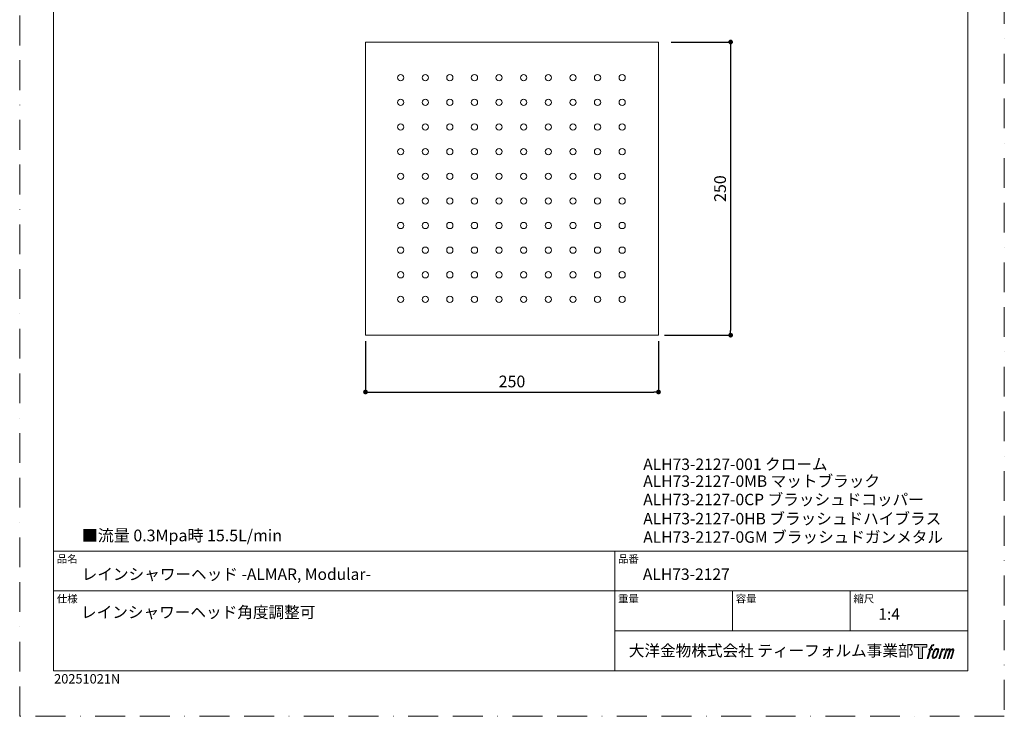
# Model space of a CAD drawing. Units: millimetres. Extents: x 0 to 840, y 0 to 1188.
# Drawn here: x 0 to 840, y 0 to 594 of the extents above; entities that cross this region are included whole.
import ezdxf

# ---------------------------------------------------------------- set-up
doc = ezdxf.new("R2010")
doc.units = ezdxf.units.MM
doc.header["$LTSCALE"] = 2
doc.header["$PDMODE"] = 1
doc.header["$PDSIZE"] = -2
doc.linetypes.add('BORDER', pattern=[44.45, 12.7, -6.35, 12.7, -6.35, 0, -6.35])
doc.layers.add('BORDER', color=4, linetype='BORDER', lineweight=20, plot=False)
for name, color, linetype, lineweight in [('DIM', 3, 'Continuous', 13), ('MODEL', 7, 'Continuous', 20), ('TEMPLATE', 7, 'Continuous', 20)]:
    doc.layers.add(name, color=color, linetype=linetype, lineweight=lineweight)
doc.styles.add('ＭＳ ゴシック', font='msgothic.ttc', dxfattribs={"bigfont": 'ＭＳ ゴシック'})
doc.dimstyles.new('tfrom線あり', dxfattribs={"dimtxt": 10, "dimasz": 4, "dimexe": 0, "dimexo": 5, "dimgap": 4, "dimtad": 1, "dimdec": 0, "dimzin": 11, "dimdsep": 46, "dimtxsty": 'ＭＳ ゴシック', "dimblk": 'DOT', "dimcen": 0, "dimazin": 0, "dimtfac": 1, "dimtdec": 1, "dimtix": 1, "dimtofl": 0, "dimtmove": 0, "dimatfit": 0, "dimldrblk": 'DOT', "dimfxl": 1, "dimfrac": 2, "dimtolj": 1, "dimtzin": 11, "dimarcsym": 0})

# ---------------------------------------------------------------- blocks, each defined once
blk = doc.blocks.new('_DOT')
at = {"color": 0, "linetype": 'ByBlock', "lineweight": -2}
blk.add_line((-0.5, 0), (-1, 0), dxfattribs=at)
at = {"color": 0, "linetype": 'ByBlock', "lineweight": -2, "const_width": 0.5}
blk.add_lwpolyline([(-0.25, 0, 1), (0.25, 0, 1)], format="xyb", close=True, dxfattribs=at)
blk = doc.blocks.new('*D89')
at = {"layer": 'Defpoints', "color": 0, "transparency": 16777216}
for p in [(295, 324.98), (545, 324.98), (545, 276.52)]:
    blk.add_point(p, dxfattribs=at)
at = {"layer": 'DIM', "color": 0, "lineweight": -2, "transparency": 16777216}
for p, q in [((295, 319.98), (295, 276.52)), ((545, 319.98), (545, 276.52)), ((299, 276.52), (541, 276.52))]:
    blk.add_line(p, q, dxfattribs=at)
at = {"layer": 'DIM', "color": 0, "lineweight": -2, "transparency": 16777216, "xscale": 4, "yscale": 4, "zscale": 4, "rotation": 180}
blk.add_blockref('_DOT', (295, 276.52), dxfattribs=at)
at = {"layer": 'DIM', "color": 0, "lineweight": -2, "transparency": 16777216, "xscale": 4, "yscale": 4, "zscale": 4}
blk.add_blockref('_DOT', (545, 276.52), dxfattribs=at)
at = {"layer": 'DIM', "color": 0, "transparency": 16777216, "insert": (420, 285.52), "char_height": 10, "attachment_point": 5, "style": 'ＭＳ ゴシック'}
blk.add_mtext('\\A1;250', dxfattribs=at)
blk = doc.blocks.new('*U90')
at = {"layer": 'DIM'}
blk.add_circle((0, 0), 2.67, dxfattribs=at)
blk = doc.blocks.new('*U91')
at = {"layer": 'MODEL', "color": 0, "linetype": 'ByBlock', "lineweight": -2, "transparency": 16777216}
for p in [(0, 189), (21, 189), (42, 189), (63, 189), (84, 189), (105, 189), (126, 189), (147, 189), (168, 189), (189, 189), (0, 168), (21, 168), (42, 168), (63, 168), (84, 168), (105, 168), (126, 168), (147, 168), (168, 168), (189, 168), (0, 147), (21, 147), (42, 147), (63, 147), (84, 147), (105, 147), (126, 147), (147, 147), (168, 147), (189, 147), (0, 126), (21, 126), (42, 126), (63, 126), (84, 126), (105, 126), (126, 126), (147, 126), (168, 126), (189, 126), (0, 105), (21, 105), (42, 105), (63, 105), (84, 105), (105, 105), (126, 105), (147, 105), (168, 105), (189, 105), (0, 84), (21, 84), (42, 84), (63, 84), (84, 84), (105, 84), (126, 84), (147, 84), (168, 84), (189, 84), (0, 63), (21, 63), (42, 63), (63, 63), (84, 63), (105, 63), (126, 63), (147, 63), (168, 63), (189, 63), (0, 42), (21, 42), (42, 42), (63, 42), (84, 42), (105, 42), (126, 42), (147, 42), (168, 42), (189, 42), (0, 21), (21, 21), (42, 21), (63, 21), (84, 21), (105, 21), (126, 21), (147, 21), (168, 21), (189, 21), (0, 0), (21, 0), (42, 0), (63, 0), (84, 0), (105, 0), (126, 0), (147, 0), (168, 0), (189, 0)]:
    blk.add_blockref('*U90', p, dxfattribs=at)
blk = doc.blocks.new('*D92')
at = {"layer": 'Defpoints', "color": 0, "transparency": 16777216}
for p in [(550.76, 574.98), (545, 324.98), (606.53, 324.98)]:
    blk.add_point(p, dxfattribs=at)
at = {"layer": 'DIM', "color": 0, "lineweight": -2, "transparency": 16777216}
for p, q in [((555.76, 574.98), (606.53, 574.98)), ((606.53, 570.98), (606.53, 328.98)), ((550, 324.98), (606.53, 324.98))]:
    blk.add_line(p, q, dxfattribs=at)
at = {"layer": 'DIM', "color": 0, "lineweight": -2, "transparency": 16777216, "xscale": 4, "yscale": 4, "zscale": 4}
for p, rotation in [((606.53, 574.98), 90), ((606.53, 324.98), 270)]:
    blk.add_blockref('_DOT', p, dxfattribs=dict(at, rotation=rotation))
at = {"layer": 'DIM', "color": 0, "transparency": 16777216, "insert": (597.53, 449.98), "char_height": 10, "attachment_point": 5, "rotation": 90, "style": 'ＭＳ ゴシック'}
blk.add_mtext('\\A1;250', dxfattribs=at)

msp = doc.modelspace()

# ---------------------------------------------------------------- hatches: boundary and pattern name
at = {"layer": 'TEMPLATE'}
h = msp.add_hatch(color=256, dxfattribs=at)
h.paths.add_polyline_path([(773.82709028, 61.343443), (773.82709028, 58.97967995), (770.08285366, 58.97967995), (770.08285366, 49.343443), (766.7898084, 49.343443), (766.7898084, 58.97967995), (763.11192782, 58.97967995), (763.11192782, 61.343443)])
edge = h.paths.add_edge_path()
edge.add_spline(control_points=[(778.84396445, 61.05769542), (779.30551093, 61.18761044), (779.90134656, 61.07894125), (779.90134656, 61.07894125), (779.90134656, 61.07894125), (779.61509313, 60.21991314), (779.61509313, 60.21991314), (779.61509313, 60.21991314), (779.03014821, 60.35527352), (778.57898661, 59.99950989), (778.22840054, 59.72129059), (778.00127242, 58.98203068), (777.91414663, 58.7009548), (777.91414663, 58.7009548), (777.52571084, 57.5086884), (777.52571084, 57.5086884), (777.52571084, 57.5086884), (778.7993601, 57.5086884), (778.7993601, 57.5086884), (778.7993601, 57.5086884), (778.60127391, 56.75829971), (778.60127391, 56.75829971), (778.60127391, 56.75829971), (777.31723978, 56.75829971), (777.31723978, 56.75829971), (777.31723978, 56.75829971), (775.01986253, 49.343443), (775.01986253, 49.343443), (775.01986253, 49.343443), (774.30056894, 49.343443), (774.30056894, 49.343443), (774.30056894, 49.343443), (776.60002911, 56.75829971), (776.60002911, 56.75829971), (776.60002911, 56.75829971), (775.65253619, 56.75829971), (775.65253619, 56.75829971), (775.65253619, 56.75829971), (775.85115798, 57.5086884), (775.85115798, 57.5086884), (775.85115798, 57.5086884), (776.80850017, 57.5086884), (776.80850017, 57.5086884), (776.80850017, 57.5086884), (777.1471243, 58.54848467), (777.1471243, 58.54848467), (777.4209397, 59.42024839), (777.65327513, 59.88828168), (777.85243254, 60.24115897), (778.04947726, 60.59433382), (778.43946038, 60.9412599), (778.84396445, 61.05769542)], knot_values=[0, 0, 0, 0, 1, 1, 1, 2, 2, 2, 3, 3, 3, 4, 4, 4, 5, 5, 5, 6, 6, 6, 7, 7, 7, 8, 8, 8, 9, 9, 9, 10, 10, 10, 11, 11, 11, 12, 12, 12, 13, 13, 13, 14, 14, 14, 15, 15, 15, 16, 16, 16, 17, 17, 17, 17], degree=3, periodic=0)
edge = h.paths.add_edge_path()
edge.add_spline(control_points=[(780.594187, 57.05520582), (780.16117661, 56.49510723), (779.82773003, 55.99103933), (779.28789533, 54.40673665), (778.79159376, 52.95755631), (778.47576279, 51.90323907), (778.4280638, 50.61920494), (778.39176139, 49.66367787), (778.97361167, 49.343443), (779.82671833, 49.343443), (780.19438439, 49.343443), (781.12217879, 49.36683127), (781.78288267, 50.18357601), (782.24541109, 50.75739215), (782.67169662, 51.35221608), (783.24319179, 53.30344092), (783.71875337, 54.93466893), (784.04803409, 55.9889564), (784.02369362, 56.5892257), (784.02369362, 56.5892257), (784.02369362, 56.5892257), (784.02369362, 56.5892257), (783.86860496, 57.59063663), (783.14154504, 57.80223208), (782.72615023, 57.80223208), (782.31700421, 57.80223208), (781.2206714, 57.87302178), (780.594187, 57.05520582)], knot_values=[0, 0, 0, 0, 1, 1, 1, 2, 2, 2, 3, 3, 3, 4, 4, 4, 5, 5, 5, 6, 6, 6, 7, 7, 7, 8, 8, 8, 9, 9, 9, 9], degree=3, periodic=0)
edge = h.paths.add_edge_path()
edge.add_spline(control_points=[(786.65347598, 57.47991428), (786.65347598, 57.47991428), (787.39297395, 57.47991428), (787.39297395, 57.47991428), (787.39297395, 57.47991428), (787.06262201, 56.42223461), (787.06262201, 56.42223461), (787.31364425, 56.71914072), (787.70981663, 57.11456919), (788.05004759, 57.31396465), (788.55828134, 57.61087076), (788.84870063, 57.65002975), (789.16810233, 57.64223366), (789.16810233, 57.64223366), (788.85596111, 56.642132), (788.85596111, 56.642132), (788.65266761, 56.72821632), (788.02618321, 56.56434962), (787.66678935, 56.30582884), (787.34268618, 56.07271975), (787.11862294, 55.87436576), (786.85313924, 55.37571346), (786.58967896, 54.87631726), (786.38174351, 54.08001495), (786.02389696, 52.92482462), (786.02389696, 52.92482462), (784.90631831, 49.343443), (784.90631831, 49.343443), (784.90631831, 49.343443), (784.18860179, 49.343443), (784.18860179, 49.343443), (784.18860179, 49.343443), (786.65347598, 57.47991428), (786.65347598, 57.47991428)], knot_values=[0, 0, 0, 0, 1, 1, 1, 2, 2, 2, 3, 3, 3, 4, 4, 4, 5, 5, 5, 6, 6, 6, 7, 7, 7, 8, 8, 8, 9, 9, 9, 10, 10, 10, 11, 11, 11, 11], degree=3, periodic=0)
edge = h.paths.add_edge_path()
edge.add_spline(control_points=[(790.72392845, 57.48431818), (790.72392845, 57.48431818), (791.36957575, 57.48431818), (791.36957575, 57.48431818), (791.36957575, 57.48431818), (791.04338966, 56.4256268), (791.04338966, 56.4256268), (791.32648896, 56.86952792), (791.58060583, 57.06737606), (791.91821826, 57.32304025), (792.25684239, 57.5750742), (792.65878744, 57.62643319), (792.9377804, 57.62643319), (793.28318891, 57.62643319), (793.61663548, 57.55823226), (793.79189876, 57.17964573), (793.92621768, 56.88276937), (793.93246646, 56.84774647), (793.89408112, 56.26173034), (794.24514329, 56.86253524), (794.50443772, 57.12132382), (794.94524421, 57.36996558), (795.40783215, 57.62643319), (795.67748169, 57.64562586), (795.99075365, 57.59944443), (796.45227036, 57.53127326), (796.7468555, 57.36660314), (796.90087294, 56.86616548), (797.055426, 56.36727514), (796.97193045, 56.09967876), (796.78107499, 55.30545937), (796.6939492, 54.94374453), (796.56790247, 54.50576487), (796.4029943, 53.98461698), (796.4029943, 53.98461698), (794.94524421, 49.343443), (794.94524421, 49.343443), (794.94524421, 49.343443), (794.18705943, 49.343443), (794.18705943, 49.343443), (794.18705943, 49.343443), (795.46335698, 53.40092182), (795.46335698, 53.40092182), (795.7299119, 54.24986262), (795.91035273, 54.86983044), (796.0037273, 55.25853404), (796.12090672, 55.74340928), (796.16756424, 55.90340769), (796.11209892, 56.25631473), (796.06127554, 56.5848218), (795.89529616, 56.79873822), (795.61112565, 56.79873822), (795.30826832, 56.79873822), (795.06295924, 56.76502458), (794.71969317, 56.42018144), (794.37636758, 56.07271975), (794.09267316, 55.66485324), (793.87021675, 55.19577848), (793.64823643, 54.72384714), (793.42316148, 54.12566077), (793.1949919, 53.40092182), (793.1949919, 53.40092182), (791.91821826, 49.343443), (791.91821826, 49.343443), (791.91821826, 49.343443), (791.20514369, 49.343443), (791.20514369, 49.343443), (791.20514369, 49.343443), (792.6649767, 53.98253405), (792.6649767, 53.98253405), (792.81899415, 54.47624684), (792.93468576, 54.87866799), (793.01092083, 55.1931897), (793.14053829, 55.73460148), (793.1768407, 56.10072022), (793.07882419, 56.4256268), (792.982355, 56.74949191), (792.81280488, 56.8322138), (792.52964608, 56.8322138), (792.29213309, 56.8322138), (792.06033327, 56.73029925), (791.79586128, 56.5275116), (791.4628908, 56.27238301), (791.3296431, 56.06287049), (791.16628225, 55.81393117), (790.94584925, 55.4846207), (790.84265518, 55.26293794), (790.65650118, 54.77648563), (790.47028767, 54.28717674), (790.29401268, 53.7177645), (790.17106058, 53.3239131), (790.17106058, 53.3239131), (788.91868691, 49.343443), (788.91868691, 49.343443), (788.91868691, 49.343443), (788.17192847, 49.343443), (788.17192847, 49.343443), (788.17192847, 49.343443), (790.72392845, 57.48431818), (790.72392845, 57.48431818)], knot_values=[0, 0, 0, 0, 1, 1, 1, 2, 2, 2, 3, 3, 3, 4, 4, 4, 5, 5, 5, 6, 6, 6, 7, 7, 7, 8, 8, 8, 9, 9, 9, 10, 10, 10, 11, 11, 11, 12, 12, 12, 13, 13, 13, 14, 14, 14, 15, 15, 15, 16, 16, 16, 17, 17, 17, 18, 18, 18, 19, 19, 19, 20, 20, 20, 21, 21, 21, 22, 22, 22, 23, 23, 23, 24, 24, 24, 25, 25, 25, 26, 26, 26, 27, 27, 27, 28, 28, 28, 29, 29, 29, 30, 30, 30, 31, 31, 31, 32, 32, 32, 33, 33, 33, 33], degree=3, periodic=0)
edge = h.paths.add_edge_path(flags=16)
edge.add_spline(control_points=[(779.20285247, 50.85927695), (779.19969832, 51.42613017), (779.37865136, 52.43325427), (779.83707344, 53.78078787), (780.46147491, 55.60546011), (780.83592535, 56.27238301), (781.16359925, 56.59702179), (781.64231497, 57.06972679), (782.28587936, 57.0932936), (782.47572311, 57.06972679), (782.74590827, 57.03729267), (783.12755968, 56.86045232), (783.15035283, 56.26512253), (783.16856355, 55.75560927), (783.02174708, 54.80139147), (782.50785967, 53.30344092), (781.91559476, 51.56277007), (781.55983114, 50.87849938), (781.27464892, 50.580284), (780.73737323, 50.02122687), (780.16117661, 50.07490683), (780.07613374, 50.07490683), (779.9656792, 50.07490683), (779.20439978, 50.19476429), (779.20285247, 50.85927695)], knot_values=[0, 0, 0, 0, 1, 1, 1, 2, 2, 2, 3, 3, 3, 4, 4, 4, 5, 5, 5, 6, 6, 6, 7, 7, 7, 8, 8, 8, 8], degree=3, periodic=0)

# ---------------------------------------------------------------- linework, layer by layer
at = {"layer": 'BORDER'}
msp.add_lwpolyline([(0, 0), (0, 1188), (840, 1188), (840, 0)], close=True, dxfattribs=at)
at = {"layer": 'MODEL'}
for p, q in [((545, 574.98328888), (295, 574.98328888)), ((295, 574.98328888), (295, 324.98328888)), ((545, 324.98328888), (545, 574.98328888)), ((295, 324.98328888), (545, 324.98328888))]:
    msp.add_line(p, q, dxfattribs=at)
at = {"layer": 'TEMPLATE'}
for p, q in [((808.88085782, 140.8586694), (28.88085782, 140.8586694)), ((507.68085782, 38.8586694), (507.68085782, 140.8586694)), ((808.88085782, 106.8586694), (28.88085782, 106.8586694)), ((608.08085782, 72.8586694), (608.08085782, 106.8586694)), ((708.48085782, 72.8586694), (708.48085782, 106.8586694)), ((808.88085782, 72.8586694), (507.68085782, 72.8586694))]:
    msp.add_line(p, q, dxfattribs=at)
at = {"layer": 'TEMPLATE', "flags": 128}
msp.add_lwpolyline([(808.88085782, 1158.8586694), (28.88085782, 1158.8586694), (28.88085782, 38.8586694), (808.88085782, 38.8586694), (808.88085782, 1158.8586694)], dxfattribs=at)
at = {"layer": 'TEMPLATE'}
msp.add_lwpolyline([(773.82709028, 61.343443), (773.82709028, 58.97967995), (770.08285366, 58.97967995), (770.08285366, 49.343443), (766.7898084, 49.343443), (766.7898084, 58.97967995), (763.11192782, 58.97967995), (763.11192782, 61.343443), (773.82709028, 61.343443)], dxfattribs=at)
for points, knots in [([(778.84396445, 61.05769542), (779.30551093, 61.18761044), (779.90134656, 61.07894125), (779.90134656, 61.07894125), (779.90134656, 61.07894125), (779.61509313, 60.21991314), (779.61509313, 60.21991314), (779.61509313, 60.21991314), (779.03014821, 60.35527352), (778.57898661, 59.99950989), (778.22840054, 59.72129059), (778.00127242, 58.98203068), (777.91414663, 58.7009548), (777.91414663, 58.7009548), (777.52571084, 57.5086884), (777.52571084, 57.5086884), (777.52571084, 57.5086884), (778.7993601, 57.5086884), (778.7993601, 57.5086884), (778.7993601, 57.5086884), (778.60127391, 56.75829971), (778.60127391, 56.75829971), (778.60127391, 56.75829971), (777.31723978, 56.75829971), (777.31723978, 56.75829971), (777.31723978, 56.75829971), (775.01986253, 49.343443), (775.01986253, 49.343443), (775.01986253, 49.343443), (774.30056894, 49.343443), (774.30056894, 49.343443), (774.30056894, 49.343443), (776.60002911, 56.75829971), (776.60002911, 56.75829971), (776.60002911, 56.75829971), (775.65253619, 56.75829971), (775.65253619, 56.75829971), (775.65253619, 56.75829971), (775.85115798, 57.5086884), (775.85115798, 57.5086884), (775.85115798, 57.5086884), (776.80850017, 57.5086884), (776.80850017, 57.5086884), (776.80850017, 57.5086884), (777.1471243, 58.54848467), (777.1471243, 58.54848467), (777.4209397, 59.42024839), (777.65327513, 59.88828168), (777.85243254, 60.24115897), (778.04947726, 60.59433382), (778.43946038, 60.9412599), (778.84396445, 61.05769542)], [0, 0, 0, 0, 1, 1, 1, 2, 2, 2, 3, 3, 3, 4, 4, 4, 5, 5, 5, 6, 6, 6, 7, 7, 7, 8, 8, 8, 9, 9, 9, 10, 10, 10, 11, 11, 11, 12, 12, 12, 13, 13, 13, 14, 14, 14, 15, 15, 15, 16, 16, 16, 17, 17, 17, 17]), ([(780.594187, 57.05520582), (780.16117661, 56.49510723), (779.82773003, 55.99103933), (779.28789533, 54.40673665), (778.79159376, 52.95755631), (778.47576279, 51.90323907), (778.4280638, 50.61920494), (778.39176139, 49.66367787), (778.97361167, 49.343443), (779.82671833, 49.343443), (780.19438439, 49.343443), (781.12217879, 49.36683127), (781.78288267, 50.18357601), (782.24541109, 50.75739215), (782.67169662, 51.35221608), (783.24319179, 53.30344092), (783.71875337, 54.93466893), (784.04803409, 55.9889564), (784.02369362, 56.5892257), (784.02369362, 56.5892257), (784.02369362, 56.5892257), (784.02369362, 56.5892257), (783.86860496, 57.59063663), (783.14154504, 57.80223208), (782.72615023, 57.80223208), (782.31700421, 57.80223208), (781.2206714, 57.87302178), (780.594187, 57.05520582)], [0, 0, 0, 0, 1, 1, 1, 2, 2, 2, 3, 3, 3, 4, 4, 4, 5, 5, 5, 6, 6, 6, 7, 7, 7, 8, 8, 8, 9, 9, 9, 9]), ([(779.20285247, 50.85927695), (779.19969832, 51.42613017), (779.37865136, 52.43325427), (779.83707344, 53.78078787), (780.46147491, 55.60546011), (780.83592535, 56.27238301), (781.16359925, 56.59702179), (781.64231497, 57.06972679), (782.28587936, 57.0932936), (782.47572311, 57.06972679), (782.74590827, 57.03729267), (783.12755968, 56.86045232), (783.15035283, 56.26512253), (783.16856355, 55.75560927), (783.02174708, 54.80139147), (782.50785967, 53.30344092), (781.91559476, 51.56277007), (781.55983114, 50.87849938), (781.27464892, 50.580284), (780.73737323, 50.02122687), (780.16117661, 50.07490683), (780.07613374, 50.07490683), (779.9656792, 50.07490683), (779.20439978, 50.19476429), (779.20285247, 50.85927695)], [0, 0, 0, 0, 1, 1, 1, 2, 2, 2, 3, 3, 3, 4, 4, 4, 5, 5, 5, 6, 6, 6, 7, 7, 7, 8, 8, 8, 8]), ([(786.65347598, 57.47991428), (786.65347598, 57.47991428), (787.39297395, 57.47991428), (787.39297395, 57.47991428), (787.39297395, 57.47991428), (787.06262201, 56.42223461), (787.06262201, 56.42223461), (787.31364425, 56.71914072), (787.70981663, 57.11456919), (788.05004759, 57.31396465), (788.55828134, 57.61087076), (788.84870063, 57.65002975), (789.16810233, 57.64223366), (789.16810233, 57.64223366), (788.85596111, 56.642132), (788.85596111, 56.642132), (788.65266761, 56.72821632), (788.02618321, 56.56434962), (787.66678935, 56.30582884), (787.34268618, 56.07271975), (787.11862294, 55.87436576), (786.85313924, 55.37571346), (786.58967896, 54.87631726), (786.38174351, 54.08001495), (786.02389696, 52.92482462), (786.02389696, 52.92482462), (784.90631831, 49.343443), (784.90631831, 49.343443), (784.90631831, 49.343443), (784.18860179, 49.343443), (784.18860179, 49.343443), (784.18860179, 49.343443), (786.65347598, 57.47991428), (786.65347598, 57.47991428)], [0, 0, 0, 0, 1, 1, 1, 2, 2, 2, 3, 3, 3, 4, 4, 4, 5, 5, 5, 6, 6, 6, 7, 7, 7, 8, 8, 8, 9, 9, 9, 10, 10, 10, 11, 11, 11, 11]), ([(790.72392845, 57.48431818), (790.72392845, 57.48431818), (791.36957575, 57.48431818), (791.36957575, 57.48431818), (791.36957575, 57.48431818), (791.04338966, 56.4256268), (791.04338966, 56.4256268), (791.32648896, 56.86952792), (791.58060583, 57.06737606), (791.91821826, 57.32304025), (792.25684239, 57.5750742), (792.65878744, 57.62643319), (792.9377804, 57.62643319), (793.28318891, 57.62643319), (793.61663548, 57.55823226), (793.79189876, 57.17964573), (793.92621768, 56.88276937), (793.93246646, 56.84774647), (793.89408112, 56.26173034), (794.24514329, 56.86253524), (794.50443772, 57.12132382), (794.94524421, 57.36996558), (795.40783215, 57.62643319), (795.67748169, 57.64562586), (795.99075365, 57.59944443), (796.45227036, 57.53127326), (796.7468555, 57.36660314), (796.90087294, 56.86616548), (797.055426, 56.36727514), (796.97193045, 56.09967876), (796.78107499, 55.30545937), (796.6939492, 54.94374453), (796.56790247, 54.50576487), (796.4029943, 53.98461698), (796.4029943, 53.98461698), (794.94524421, 49.343443), (794.94524421, 49.343443), (794.94524421, 49.343443), (794.18705943, 49.343443), (794.18705943, 49.343443), (794.18705943, 49.343443), (795.46335698, 53.40092182), (795.46335698, 53.40092182), (795.7299119, 54.24986262), (795.91035273, 54.86983044), (796.0037273, 55.25853404), (796.12090672, 55.74340928), (796.16756424, 55.90340769), (796.11209892, 56.25631473), (796.06127554, 56.5848218), (795.89529616, 56.79873822), (795.61112565, 56.79873822), (795.30826832, 56.79873822), (795.06295924, 56.76502458), (794.71969317, 56.42018144), (794.37636758, 56.07271975), (794.09267316, 55.66485324), (793.87021675, 55.19577848), (793.64823643, 54.72384714), (793.42316148, 54.12566077), (793.1949919, 53.40092182), (793.1949919, 53.40092182), (791.91821826, 49.343443), (791.91821826, 49.343443), (791.91821826, 49.343443), (791.20514369, 49.343443), (791.20514369, 49.343443), (791.20514369, 49.343443), (792.6649767, 53.98253405), (792.6649767, 53.98253405), (792.81899415, 54.47624684), (792.93468576, 54.87866799), (793.01092083, 55.1931897), (793.14053829, 55.73460148), (793.1768407, 56.10072022), (793.07882419, 56.4256268), (792.982355, 56.74949191), (792.81280488, 56.8322138), (792.52964608, 56.8322138), (792.29213309, 56.8322138), (792.06033327, 56.73029925), (791.79586128, 56.5275116), (791.4628908, 56.27238301), (791.3296431, 56.06287049), (791.16628225, 55.81393117), (790.94584925, 55.4846207), (790.84265518, 55.26293794), (790.65650118, 54.77648563), (790.47028767, 54.28717674), (790.29401268, 53.7177645), (790.17106058, 53.3239131), (790.17106058, 53.3239131), (788.91868691, 49.343443), (788.91868691, 49.343443), (788.91868691, 49.343443), (788.17192847, 49.343443), (788.17192847, 49.343443), (788.17192847, 49.343443), (790.72392845, 57.48431818), (790.72392845, 57.48431818)], [0, 0, 0, 0, 1, 1, 1, 2, 2, 2, 3, 3, 3, 4, 4, 4, 5, 5, 5, 6, 6, 6, 7, 7, 7, 8, 8, 8, 9, 9, 9, 10, 10, 10, 11, 11, 11, 12, 12, 12, 13, 13, 13, 14, 14, 14, 15, 15, 15, 16, 16, 16, 17, 17, 17, 18, 18, 18, 19, 19, 19, 20, 20, 20, 21, 21, 21, 22, 22, 22, 23, 23, 23, 24, 24, 24, 25, 25, 25, 26, 26, 26, 27, 27, 27, 28, 28, 28, 29, 29, 29, 30, 30, 30, 31, 31, 31, 32, 32, 32, 33, 33, 33, 33])]:
    msp.add_open_spline(points, degree=3, knots=knots, dxfattribs=at)

# ---------------------------------------------------------------- block references
at = {"layer": 'MODEL'}
msp.add_blockref('*U91', (324.97436634, 355.48328888), dxfattribs=at)

# ---------------------------------------------------------------- texts
at = {"layer": 'TEMPLATE', "attachment_point": 1, "line_spacing_factor": 0.782827, "style": 'ＭＳ ゴシック'}
for s, insert, char_height in [('ALH73-2127-001 クローム', (531.97509456, 219.80556143), 9.773046875), ('ALH73-2127-0MB マットブラック ', (531.97509456, 205.43225154), 9.773046875), ('ALH73-2127-0CP ブラッシュドコッパー', (531.97509456, 189.75227289), 9.773046875), ('ALH73-2127-0HB ブラッシュドハイブラス', (531.97509456, 173.41897538), 9.773046875), ('■流量 0.3Mpa時 15.5L/min', (52.9795289, 159.19275286), 10), ('ALH73-2127-0GM ブラッシュドガンメタル', (531.97509456, 157.73899673), 9.773046875), ('品名', (31.68085782, 137.49270065), 6.515364583), ('品番', (510.48085782, 137.49270065), 6.515364583), ('レインシャワーヘッド -ALMAR, Modular-', (52.88085782, 126.05971628), 9.773046875), ('ALH73-2127', (531.68085782, 126.05971628), 9.773046875), ('仕様', (31.68085782, 103.49270065), 6.515364583), ('重量', (510.48085782, 103.49270065), 6.515364583), ('容量', (610.88085782, 103.49270065), 6.515364583), ('縮尺', (711.28085782, 103.49270065), 6.515364583), ('レインシャワーヘッド角度調整可', (52.30149223, 93.63569699), 9.773046875), ('{1:4}', (732.48085782, 92.05971628), 9.773046875), ('大洋金物株式会社 ティーフォルム事業部', (519.62942032, 60.89451161), 9.773046875)]:
    msp.add_mtext(s, dxfattribs=dict(at, insert=insert, char_height=char_height))
at = {"layer": 'TEMPLATE', "insert": (29.38137849, 35.96712652), "char_height": 8, "attachment_point": 1, "style": 'ＭＳ ゴシック'}
msp.add_mtext('20251021N', dxfattribs=at)

# ---------------------------------------------------------------- dimensions: what is measured, and where the dimension line sits
at = {"layer": 'DIM'}
dim = msp.add_linear_dim(base=(606.52548075, 324.98328888), p1=(550.76298279, 574.98328888), p2=(545, 324.98328888), angle=90, dimstyle='tfrom線あり', override={"dimpost": '<>'}, dxfattribs=at)
dim.commit()
dim.dimension.update_dxf_attribs({"geometry": '*D92', "text_midpoint": (597.52548075, 449.98328888)})
dim = msp.add_linear_dim(base=(544.9999999991, 276.5162604143), p1=(295, 324.9832888775), p2=(544.9999999991, 324.9832888775), dimstyle='tfrom線あり', override={"dimdec": 8, "dimpost": '<>'}, dxfattribs=at)
dim.commit()
dim.dimension.update_dxf_attribs({"geometry": '*D89', "text_midpoint": (419.9999999996, 285.5162604143)})

doc.saveas('drawing.dxf')
